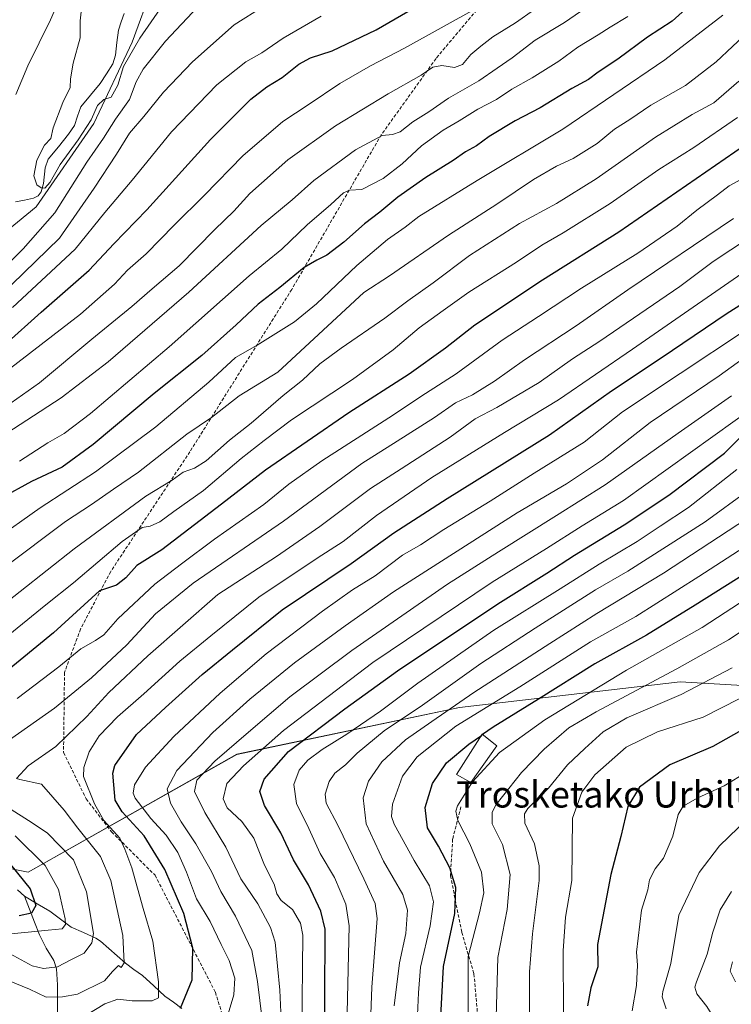
# Model space of a CAD drawing. Units: metres. Extents: x 606798 to 610226, y 4770909 to 4773276.
# Drawn here: x 608290 to 608506, y 4771414 to 4771714 of the extents above; entities that cross this region are included whole.
import ezdxf
from ezdxf.enums import TextEntityAlignment as Align

# ---------------------------------------------------------------- set-up
doc = ezdxf.new("R2010")
doc.units = ezdxf.units.M
doc.header["$MEASUREMENT"] = 0
doc.linetypes.add('TRAZOSX2', pattern=[1.5, 1, -0.5])
for name, color, linetype, lineweight in [('Arbolado forestal CxS', 92, 'Continuous', 0), ('Corriente natural lineal', 142, 'Continuous', 13), ('Curva de nivel maestra', 36, 'Continuous', 30), ('Curva de nivel normal', 36, 'Continuous', 0), ('Edificación', 1, 'Continuous', 13), ('Edificación Cxs', 1, 'Continuous', 13), ('Senda', 19, 'TRAZOSX2', 0), ('Texto cartográfico', 19, 'Continuous', 0)]:
    doc.layers.add(name, color=color, linetype=linetype, lineweight=lineweight)
doc.styles.add('Arial', font='txt', dxfattribs={"height": 0.2})

# ---------------------------------------------------------------- blocks, each defined once
blk = doc.blocks.new('*U150')
at = {"layer": 'Arbolado forestal CxS', "color": 92, "linetype": 'Continuous', "lineweight": 0}
blk.add_polyline3d([(607889.0265, 4771620.5021, 494.3996), (607921.7653, 4771633.0445, 482.0483), (607960.5077, 4771633.5531, 466.5455), (607960.6715, 4771633.5249, 466.4641), (607988.5267, 4771628.8427, 454.2086), (607998.6839, 4771629.1415, 450.0735), (608009.0263, 4771620.8803, 443.7558), (608012.1777, 4771618.3635, 441.8136), (608035.9005, 4771602.8089, 428.2623), (608069.0171, 4771596.8959, 411.7608), (608126.1013, 4771582.7901, 378.0253), (608183.6831, 4771586.7531, 352.1235), (608201.3063, 4771598.4567, 343.5015), (608220.1067, 4771560.8565, 359.1287), (608219.0139, 4771546.1867, 365.7175), (608210.7043, 4771498.1895, 373.9974), (608245.1733, 4771463.7223, 388.2605), (608292.1759, 4771454.3225, 401.1941), (608355.7443, 4771490.2257, 445.5485), (608423.5169, 4771504.4413, 470.6634), (608490.7429, 4771512.3013, 490.5569), (608570.2163, 4771507.6317, 518.3846)], dxfattribs=at)
blk = doc.blocks.new('*U152')
at = {"layer": 'Arbolado forestal CxS', "color": 92, "linetype": 'Continuous', "lineweight": 0}
blk.add_polyline3d([(608570.2163, 4771507.6317, 518.3846), (608490.7429, 4771512.3013, 490.5569), (608423.5169, 4771504.4413, 470.6634), (608355.7443, 4771490.2257, 445.5485), (608292.1759, 4771454.3225, 401.1941), (608292.1759, 4771454.3225, 401.1941), (608245.1733, 4771463.7223, 388.2605), (608210.7043, 4771498.1895, 373.9974), (608219.0139, 4771546.1867, 365.7175), (608220.1067, 4771560.8565, 359.1287), (608201.3063, 4771598.4567, 343.5015), (608204.9933, 4771608.8517, 340.4323), (608231.8821, 4771625.0487, 337.8913), (608265.4393, 4771633.1039, 336.2796), (608294.5587, 4771656.9277, 333.6043), (608312.1377, 4771682.3195, 334.3212), (608323.8587, 4771707.0615, 332.6493), (608336.2301, 4771740.9185, 326.1718)], dxfattribs=at)
blk = doc.blocks.new('*U180')
at = {"layer": 'Curva de nivel normal', "color": 36, "linetype": 'Continuous', "lineweight": 0}
blk.add_polyline3d([(608506.45, 4771448.46, 515), (608502.96, 4771442.92, 515), (608500.7, 4771436.11, 515), (608498.98, 4771429.33, 515), (608495.73, 4771420.94, 515), (608495.28, 4771419.28, 515), (608495.83, 4771417.3, 515), (608498.9, 4771413.44, 515), (608502.28, 4771408.08, 515), (608506.68, 4771401.2, 515)], dxfattribs=at)
blk = doc.blocks.new('*U190')
at = {"layer": 'Curva de nivel normal', "color": 36, "linetype": 'Continuous', "lineweight": 0}
blk.add_polyline3d([(608486.46, 4771412.69, 510), (608485.27, 4771416.41, 510), (608485.48, 4771418.04, 510), (608487.96, 4771426.52, 510), (608490.34, 4771441.22, 510), (608496.56, 4771454.23, 510), (608502.71, 4771462.32, 510), (608511.29, 4771470.6, 510)], dxfattribs=at)
blk = doc.blocks.new('*U193')
at = {"layer": 'Curva de nivel normal', "color": 36, "linetype": 'Continuous', "lineweight": 0}
blk.add_polyline3d([(608476.1, 4771412.12, 505), (608477.41, 4771419.88, 505), (608477.77, 4771426, 505), (608477.47, 4771430.03, 505), (608478.95, 4771442.79, 505), (608480.87, 4771448.92, 505), (608481.4, 4771452.02, 505), (608483.17, 4771455.36, 505), (608485.68, 4771458.63, 505), (608488.49, 4771465.31, 505), (608490.2, 4771471.86, 505), (608491.66, 4771474.48, 505), (608496.13, 4771477.01, 505), (608504.13, 4771480.66, 505), (608508.8, 4771483.48, 505)], dxfattribs=at)
blk = doc.blocks.new('*U201')
at = {"layer": 'Curva de nivel normal', "color": 36, "linetype": 'Continuous', "lineweight": 0}
blk.add_polyline3d([(608507.59, 4771420.99, 520), (608506.02, 4771424.25, 520), (608506.69, 4771427.06, 520)], dxfattribs=at)
blk = doc.blocks.new('*U216')
at = {"layer": 'Curva de nivel normal', "color": 36, "linetype": 'Continuous', "lineweight": 0}
blk.add_polyline3d([(608369.31, 4771407.27, 440), (608368.8, 4771418.44, 440), (608367.4, 4771433.02, 440), (608365.96, 4771437.46, 440), (608362.1, 4771444.69, 440), (608356.94, 4771452.35, 440), (608352.39, 4771461.95, 440), (608346, 4771472.48, 440), (608342.82, 4771478.96, 440), (608343.48, 4771482.35, 440), (608349.04, 4771488.17, 440), (608359.3, 4771496.96, 440), (608371.8, 4771507.77, 440), (608390.74, 4771521.88, 440), (608419.9, 4771542.08, 440), (608435.4, 4771551.84, 440), (608453.13, 4771562.95, 440), (608467.96, 4771572.25, 440), (608490.14, 4771588.04, 440), (608506.36, 4771599.41, 440)], dxfattribs=at)

msp = doc.modelspace()

# ---------------------------------------------------------------- linework, layer by layer
at = {"layer": 'Arbolado forestal CxS', "color": 92, "linetype": 'Continuous', "lineweight": 0}
for points in [[(608401.34, 4771817.02, 318.56), (608399.04, 4771799.85, 316.8), (608383.54, 4771773, 318.2), (608354.46, 4771764.36, 321.84), (608336.23, 4771740.92, 326.17), (608323.86, 4771707.06, 332.65), (608312.14, 4771682.32, 334.32), (608294.56, 4771656.93, 333.6), (608265.44, 4771633.1, 336.28), (608231.88, 4771625.05, 337.89), (608204.99, 4771608.85, 340.43), (608201.31, 4771598.46, 343.5)], [(608401.34, 4771817.02, 318.56), (608399.04, 4771799.85, 316.8), (608383.54, 4771773, 318.2), (608354.46, 4771764.36, 321.84), (608336.23, 4771740.92, 326.17), (608323.86, 4771707.06, 332.65), (608312.14, 4771682.32, 334.32), (608294.56, 4771656.93, 333.6), (608265.44, 4771633.1, 336.28), (608231.88, 4771625.05, 337.89), (608204.99, 4771608.85, 340.43), (608201.31, 4771598.46, 343.5)], [(608336.23, 4771740.92, 326.17), (608323.86, 4771707.06, 332.65), (608312.14, 4771682.32, 334.32), (608294.56, 4771656.93, 333.6), (608265.44, 4771633.1, 336.28), (608231.88, 4771625.05, 337.89), (608204.99, 4771608.85, 340.43), (608201.31, 4771598.46, 343.5), (608183.68, 4771586.75, 352.12), (608126.1, 4771582.79, 378.03), (608126.1, 4771582.79, 378.03), (608069.02, 4771596.9, 411.76), (608035.9, 4771602.81, 428.26), (608012.18, 4771618.36, 441.81), (608009.03, 4771620.88, 443.76), (607998.68, 4771629.14, 450.07), (607988.53, 4771628.84, 454.21), (607960.67, 4771633.52, 466.46), (607960.51, 4771633.55, 466.55), (607921.77, 4771633.04, 482.05), (607889.03, 4771620.5, 494.4)], [(608201.31, 4771598.46, 343.5), (608220.11, 4771560.86, 359.13), (608219.01, 4771546.19, 365.72), (608210.7, 4771498.19, 374), (608245.17, 4771463.72, 388.26), (608292.18, 4771454.32, 401.19), (608355.74, 4771490.23, 445.55), (608423.52, 4771504.44, 470.66), (608490.74, 4771512.3, 490.56), (608570.22, 4771507.63, 518.38)], [(608201.31, 4771598.46, 343.5), (608220.11, 4771560.86, 359.13), (608219.01, 4771546.19, 365.72), (608210.7, 4771498.19, 374), (608245.17, 4771463.72, 388.26), (608292.18, 4771454.32, 401.19), (608355.74, 4771490.23, 445.55), (608423.52, 4771504.44, 470.66), (608490.74, 4771512.3, 490.56), (608570.22, 4771507.63, 518.38)]]:
    msp.add_polyline3d(points, dxfattribs=at)
at = {"layer": 'Corriente natural lineal', "color": 142, "linetype": 'Continuous', "lineweight": 13}
for points in [[(608321.37, 4771715.78, 326.38), (608320.49, 4771713.27, 326.66), (608319.61, 4771710.76, 326.97), (608319.16, 4771706.95, 327.63), (608318.71, 4771703.13, 328.5), (608317.89, 4771700.52, 328.72), (608315.95, 4771697.49, 328.41), (608314.02, 4771694.46, 328.67), (608311.11, 4771690.95, 329.07), (608308.21, 4771687.44, 329.03), (608307.2, 4771684.59, 328.87), (608306.2, 4771681.74, 328.96), (608304.46, 4771679.04, 329.35), (608301.35, 4771675.23, 329.66), (608298.23, 4771671.41, 329.72), (608297.36, 4771668.81, 329.54), (608296.84, 4771664.04, 329.7), (608296.13, 4771661.51, 330.07), (608295.14, 4771660.32, 330.49), (608293.71, 4771659.54, 330.88), (608290.97, 4771659.01, 331.4), (608288.23, 4771658.48, 331.82)], [(608288.9, 4771448.99, 397.6), (608291, 4771447, 397.91)], [(608291, 4771447, 397.91), (608292.53, 4771443.08, 399.22), (608294.07, 4771439.17, 402.26), (608295.6, 4771435.25, 405.28), (608297.6, 4771431.25, 407.16), (608299.92, 4771427.5, 409.13), (608300.75, 4771424.9, 410.63), (608301.06, 4771420.03, 412.96), (608301.07, 4771415.03, 415.49), (608301.07, 4771410.03, 417.9)], [(608291, 4771447, 397.91), (608294.88, 4771444.73, 399.91), (608298.77, 4771442.47, 402.25), (608302, 4771440.01, 403.99), (608305.23, 4771437.56, 405.82), (608308.97, 4771435.93, 407.83), (608312.71, 4771434.29, 409.84), (608314.21, 4771433.37, 410.88), (608316.73, 4771431.11, 412.93), (608319.25, 4771428.85, 414.17), (608321.78, 4771426.6, 415.22), (608324.36, 4771424.72, 416.12), (608326.94, 4771422.85, 416.85), (608330.38, 4771419.72, 419.13), (608333.81, 4771416.6, 421.17), (608336.38, 4771414.73, 422.47), (608338.96, 4771412.86, 424.41)]]:
    msp.add_polyline3d(points, dxfattribs=at)
at = {"layer": 'Curva de nivel maestra', "color": 36, "linetype": 'Continuous', "lineweight": 30}
for points in [[(608494.42, 4771718.99, 375), (608488.36, 4771713.52, 375), (608480.8, 4771708.56, 375), (608471.8, 4771701.94, 375), (608465.8, 4771697.99, 375), (608462.8, 4771695.68, 375), (608457.8, 4771692.98, 375), (608448.13, 4771687.1, 375), (608440.51, 4771683.18, 375), (608432.6, 4771678.32, 375), (608428.67, 4771675.51, 375), (608425.38, 4771673.66, 375), (608421.65, 4771671.05, 375), (608413.25, 4771665.84, 375), (608404.77, 4771659.92, 375), (608399.29, 4771655.29, 375), (608394.61, 4771651.8, 375), (608388.28, 4771646.15, 375), (608383.09, 4771642.19, 375), (608380.08, 4771640.73, 375), (608376.2, 4771638.52, 375), (608368.84, 4771632.35, 375), (608362.2, 4771627.35, 375), (608355.54, 4771621.01, 375), (608345.01, 4771611.68, 375), (608330.52, 4771600.07, 375), (608311.98, 4771584.58, 375), (608302.47, 4771577.7, 375), (608293.14, 4771573.29, 375), (608283.91, 4771568.24, 375)], [(608285.06, 4771614.88, 350), (608296.06, 4771624.9, 350), (608310.74, 4771637.68, 350), (608318.27, 4771645.68, 350), (608328.26, 4771656.04, 350), (608347.66, 4771677.45, 350), (608359.99, 4771689.71, 350), (608364.89, 4771693.52, 350), (608369.47, 4771696.36, 350), (608374.58, 4771700.39, 350), (608378.18, 4771702.28, 350), (608384.71, 4771704.48, 350), (608398.1, 4771710.86, 350), (608409.77, 4771717.56, 350)], [(608513.26, 4771677.62, 400), (608472.04, 4771649.21, 400), (608448.8, 4771634.57, 400), (608428.17, 4771620.87, 400), (608419.3, 4771613.94, 400), (608408.22, 4771605.98, 400), (608389.83, 4771594.19, 400), (608364.46, 4771576.75, 400), (608351.05, 4771566.36, 400), (608332.84, 4771552.5, 400), (608325.22, 4771547.68, 400), (608321.9, 4771544.01, 400), (608319, 4771541.78, 400), (608313.91, 4771539.98, 400), (608299.88, 4771527.27, 400), (608284.6, 4771514.72, 400)], [(608338.54, 4771412.92, 425), (608342.1, 4771421.61, 425), (608342.27, 4771431.22, 425), (608339.57, 4771441.78, 425), (608333.73, 4771455.14, 425), (608327.51, 4771465.42, 425), (608320.76, 4771472.68, 425), (608318.68, 4771476.24, 425), (608318.23, 4771480.91, 425), (608317.94, 4771484.45, 425), (608318.58, 4771486.8, 425), (608325.11, 4771496.24, 425), (608333.96, 4771504.5, 425), (608345.11, 4771514.51, 425), (608354.38, 4771522.07, 425), (608369.48, 4771534.19, 425), (608390.55, 4771548.35, 425), (608403.52, 4771557.64, 425), (608419.81, 4771568.13, 425), (608450.98, 4771587.49, 425), (608469.88, 4771600.95, 425), (608484.98, 4771610.97, 425), (608505.13, 4771624.52, 425), (608519.06, 4771633.4, 425)], [(608382.43, 4771393.72, 450), (608382.54, 4771415.46, 450), (608382.58, 4771436.98, 450), (608381.33, 4771442.46, 450), (608377.56, 4771450.53, 450), (608372.99, 4771458.11, 450), (608369.08, 4771466.35, 450), (608364.09, 4771474.63, 450), (608362.66, 4771478.86, 450), (608364.08, 4771482.7, 450), (608371.46, 4771491.05, 450), (608388.6, 4771504.1, 450), (608404.62, 4771515.69, 450), (608435.17, 4771536.1, 450), (608450.13, 4771545.35, 450), (608458.6, 4771550.87, 450), (608473.7, 4771560.1, 450), (608487.26, 4771569.17, 450), (608504.26, 4771581.9, 450), (608511.67, 4771589.32, 450)], [(608524.02, 4771553.68, 475), (608495.35, 4771535.67, 475), (608480.46, 4771526.53, 475), (608464.8, 4771517.74, 475), (608447.65, 4771507.02, 475), (608433.82, 4771498.49, 475), (608430.59, 4771496.25, 475)], [(608515.6, 4771500.99, 500), (608500.69, 4771492.62, 500), (608487.6, 4771486.98, 500), (608478.38, 4771480.21, 500), (608474.78, 4771474.32, 500), (608472.65, 4771465.17, 500), (608469.67, 4771453.66, 500), (608465.56, 4771432.36, 500), (608465.64, 4771425.55, 500), (608463.54, 4771419.12, 500), (608462.53, 4771413.64, 500)], [(608417.56, 4771404.78, 475), (608418.71, 4771425.61, 475), (608422.1, 4771441.78, 475), (608422.43, 4771449.65, 475), (608420.55, 4771455.68, 475), (608417.12, 4771462.3, 475), (608413.82, 4771467.85, 475), (608413.03, 4771474.02, 475), (608415.31, 4771481.35, 475), (608419.55, 4771487.68, 475), (608426.4, 4771493.35, 475), (608430.23, 4771496, 475)], [(608430.59, 4771496.25, 475), (608430.23, 4771496, 475)], [(608286.73, 4771456.68, 400), (608292.71, 4771449.23, 400), (608294.52, 4771444.16, 400), (608293.16, 4771441.82, 400), (608289.41, 4771441.01, 400)]]:
    msp.add_polyline3d(points, dxfattribs=at)
at = {"layer": 'Curva de nivel normal', "color": 36, "linetype": 'Continuous', "lineweight": 0}
for points in [[(608306.08, 4771730.11, 335), (608298.94, 4771713.87, 335), (608292.03, 4771699.88, 335), (608288.34, 4771691.19, 335)], [(608337.42, 4771724.62, 330), (608326.14, 4771708.34, 330), (608321.17, 4771699.67, 330), (608319.42, 4771694, 330), (608317.38, 4771690.37, 330), (608315.18, 4771689.58, 330), (608313.24, 4771687.85, 330), (608311.34, 4771683.46, 330), (608307.4, 4771677.3, 330), (608301.85, 4771669.88, 330), (608298.83, 4771664.43, 330), (608297.22, 4771662.66, 330), (608296.05, 4771662.7, 330), (608294.75, 4771663.62, 330), (608293.85, 4771666.38, 330), (608294.81, 4771671.13, 330), (608297.12, 4771675.73, 330), (608299.08, 4771677.79, 330), (608299.76, 4771681, 330), (608302.65, 4771688.67, 330), (608304.96, 4771693.3, 330), (608305.08, 4771695.89, 330), (608305.81, 4771700.67, 330), (608307.98, 4771708.42, 330), (608307.94, 4771713.6, 330), (608308.48, 4771718.17, 330)], [(608285.27, 4771596.08, 360), (608295.56, 4771603.35, 360), (608311.49, 4771616.66, 360), (608323.71, 4771626.58, 360), (608329.9, 4771631.99, 360), (608338.09, 4771639.01, 360), (608348.97, 4771650, 360), (608354.74, 4771655.67, 360), (608359.68, 4771661, 360), (608371.28, 4771671.26, 360), (608385.8, 4771681.56, 360), (608401.8, 4771691.35, 360), (608411.85, 4771697.04, 360), (608415.44, 4771699.43, 360), (608418.2, 4771700.03, 360), (608422.05, 4771699.4, 360), (608424.42, 4771700.24, 360), (608426.94, 4771703.34, 360), (608430, 4771705.84, 360), (608433.65, 4771708.7, 360), (608440.62, 4771712.94, 360), (608452.17, 4771721.16, 360)], [(608262.24, 4771572.95, 365), (608302.16, 4771598.75, 365), (608316.52, 4771609.75, 365), (608341.09, 4771630.94, 365), (608363.16, 4771651.28, 365), (608372.51, 4771659.12, 365), (608379.17, 4771664.95, 365), (608391.83, 4771674.28, 365), (608399.93, 4771678.64, 365), (608403.08, 4771678.96, 365), (608405.46, 4771679.8, 365), (608409.3, 4771682.85, 365), (608414.16, 4771685.9, 365), (608420.2, 4771690, 365), (608429.46, 4771695.3, 365), (608435.05, 4771699.19, 365), (608439.58, 4771702.29, 365), (608446.56, 4771707.67, 365), (608455.5, 4771713.04, 365), (608460.44, 4771716.39, 365)], [(608429.13, 4771717.61, 355), (608406.75, 4771705.24, 355), (608396.46, 4771699.88, 355), (608387.05, 4771694.52, 355), (608377.47, 4771688.01, 355), (608369.72, 4771682.95, 355), (608357.5, 4771672.46, 355), (608345.85, 4771660.5, 355), (608336.63, 4771651.34, 355), (608328.1, 4771642.68, 355), (608322.4, 4771637.68, 355), (608318.45, 4771633.41, 355), (608308.1, 4771624.28, 355), (608280.47, 4771603.07, 355)], [(608286.08, 4771639.56, 335), (608290.58, 4771644.2, 335), (608300.22, 4771655.11, 335), (608310.02, 4771670.56, 335), (608315.12, 4771677.89, 335), (608318.76, 4771683.67, 335), (608323.02, 4771689.67, 335), (608324.99, 4771695, 335), (608327.16, 4771698.86, 335), (608333.98, 4771707.43, 335), (608343.79, 4771717.84, 335)], [(608287.14, 4771633.32, 340), (608301.73, 4771647.42, 340), (608312.25, 4771662.62, 340), (608319.01, 4771673, 340), (608322.96, 4771679.38, 340), (608327.37, 4771684.5, 340), (608333.33, 4771691.82, 340), (608342.2, 4771701.09, 340), (608354.86, 4771712.32, 340), (608363.9, 4771718.08, 340)], [(608281.41, 4771555.15, 380), (608295.76, 4771565.33, 380), (608312.69, 4771576.27, 380), (608331.03, 4771589.95, 380), (608347.14, 4771603.58, 380), (608355.26, 4771611.09, 380), (608361.88, 4771614.77, 380), (608373.28, 4771621.89, 380), (608380.01, 4771627.45, 380), (608392.22, 4771639.13, 380), (608401.59, 4771646.96, 380), (608407, 4771650.79, 380), (608411.13, 4771654.04, 380), (608428.95, 4771664.94, 380), (608455, 4771680.56, 380), (608486.13, 4771701.73, 380), (608503.8, 4771715.31, 380)], [(608381.38, 4771715.01, 345), (608369.86, 4771708.29, 345), (608363.36, 4771703.84, 345), (608358.42, 4771701.06, 345), (608349.57, 4771694.06, 345), (608335.75, 4771679.81, 345), (608323.81, 4771665.11, 345), (608315.47, 4771655.2, 345), (608306.47, 4771644.02, 345), (608287.39, 4771626.28, 345)], [(608474.8, 4771714.88, 370), (608469.46, 4771711.7, 370), (608465.8, 4771709.33, 370), (608459.62, 4771705.6, 370), (608453.75, 4771701.31, 370), (608445.7, 4771696.19, 370), (608439.46, 4771692.8, 370), (608434.8, 4771689.64, 370), (608429.13, 4771686.7, 370), (608423.46, 4771683.12, 370), (608418.55, 4771680.27, 370), (608411.96, 4771675.53, 370), (608406.05, 4771670, 370), (608400.24, 4771665.62, 370), (608393.79, 4771662.2, 370), (608390.07, 4771661.97, 370), (608388.24, 4771661.16, 370), (608384.38, 4771657.64, 370), (608377.13, 4771651.43, 370), (608369.46, 4771644.01, 370), (608359.42, 4771635.96, 370), (608335.13, 4771614.34, 370), (608311.14, 4771594.02, 370), (608303.14, 4771587.91, 370), (608298.14, 4771585.09, 370), (608289.47, 4771579.51, 370)], [(608284.76, 4771547.01, 385), (608303.53, 4771561.1, 385), (608311.41, 4771566.35, 385), (608318.1, 4771571.01, 385), (608325.79, 4771576.1, 385), (608340.5, 4771587.69, 385), (608347.94, 4771592.76, 385), (608356.43, 4771599.35, 385), (608368.2, 4771606.6, 385), (608394.41, 4771630.86, 385), (608402.22, 4771635.94, 385), (608420.18, 4771648.3, 385), (608434.89, 4771657.72, 385), (608446.13, 4771665.28, 385), (608453.04, 4771669.31, 385), (608458.13, 4771671.66, 385), (608465.48, 4771676.23, 385), (608470.8, 4771680.55, 385), (608475.38, 4771683.56, 385), (608481.8, 4771687.93, 385), (608492.38, 4771693.85, 385), (608501.68, 4771701.14, 385), (608511.64, 4771710.45, 385)], [(608508.65, 4771695.22, 390), (608500.99, 4771688.64, 390), (608494.37, 4771685.01, 390), (608483.24, 4771678.14, 390), (608465.16, 4771665.52, 390), (608453.13, 4771658, 390), (608441.82, 4771651.82, 390), (608426.54, 4771642.14, 390), (608415.48, 4771633.81, 390), (608407.8, 4771628.37, 390), (608400.8, 4771623.05, 390), (608387.5, 4771613.94, 390), (608381, 4771609.13, 390), (608375.67, 4771604.21, 390), (608369.79, 4771599.47, 390), (608360.1, 4771591.06, 390), (608353.47, 4771585.86, 390), (608346.32, 4771579.64, 390), (608342.81, 4771577.32, 390), (608339.36, 4771576.12, 390), (608336.03, 4771573.75, 390), (608328.03, 4771568.82, 390), (608306.14, 4771552.8, 390), (608281.38, 4771533.28, 390)], [(608508.24, 4771684.1, 395), (608494.93, 4771675, 395), (608484.3, 4771668.34, 395), (608469.42, 4771658, 395), (608455.12, 4771648.99, 395), (608448.59, 4771645.28, 395), (608440.89, 4771640.11, 395), (608426.39, 4771630.93, 395), (608418.61, 4771625.36, 395), (608411.26, 4771620.13, 395), (608403.31, 4771613.43, 395), (608390.93, 4771604.32, 395), (608372.31, 4771592.1, 395), (608364, 4771585.79, 395), (608357.04, 4771580.31, 395), (608345.59, 4771570.53, 395), (608336.56, 4771564.16, 395), (608332.29, 4771561.05, 395), (608329.32, 4771559.68, 395), (608326.84, 4771559.26, 395), (608320.76, 4771555.02, 395), (608305.99, 4771542.41, 395), (608297.56, 4771535.78, 395), (608283.24, 4771524.18, 395)], [(608288.76, 4771507.2, 405), (608301.47, 4771516.9, 405), (608308.18, 4771522.33, 405), (608312.66, 4771524.87, 405), (608315.18, 4771526.64, 405), (608319.44, 4771531.45, 405), (608330.69, 4771542.01, 405), (608338.8, 4771548.21, 405), (608348.88, 4771555.79, 405), (608363.93, 4771566.34, 405), (608371.53, 4771572.53, 405), (608381.56, 4771579.62, 405), (608401.99, 4771592.72, 405), (608413.13, 4771600.11, 405), (608422.55, 4771606.06, 405), (608436.49, 4771616.38, 405), (608447.61, 4771623.53, 405), (608460.68, 4771632.17, 405), (608477.85, 4771642.82, 405), (608489.8, 4771651.06, 405), (608495.8, 4771655.96, 405), (608502.13, 4771660.56, 405), (608505.71, 4771663.35, 405), (608511.44, 4771666.53, 405)], [(608286.47, 4771494.6, 410), (608300.14, 4771504.32, 410), (608311.41, 4771513.52, 410), (608322.21, 4771523.58, 410), (608330.88, 4771532.96, 410), (608342.37, 4771542.3, 410), (608369.95, 4771561.19, 410), (608393.8, 4771578.77, 410), (608404.53, 4771585.54, 410), (608415.9, 4771592.81, 410), (608422.27, 4771597.27, 410), (608427.51, 4771599.71, 410), (608434.24, 4771603.86, 410), (608443.32, 4771610.35, 410), (608459.13, 4771620.66, 410), (608474.8, 4771631.64, 410), (608507.03, 4771653.42, 410)], [(608517.24, 4771651.18, 415), (608500.82, 4771640.34, 415), (608490.71, 4771632.68, 415), (608466.27, 4771616, 415), (608458.01, 4771610.63, 415), (608447.83, 4771603.48, 415), (608434.92, 4771595.81, 415), (608428.26, 4771592.38, 415), (608420.66, 4771586.85, 415), (608405.8, 4771577.15, 415), (608396.46, 4771571.18, 415), (608380.94, 4771559.57, 415), (608367.75, 4771550.46, 415), (608349.91, 4771538.87, 415), (608328.56, 4771520.25, 415), (608316.72, 4771509.1, 415), (608309.97, 4771501.79, 415), (608300.56, 4771492.64, 415), (608292.18, 4771486.73, 415), (608288.53, 4771482.91, 415), (608289.56, 4771482.58, 415), (608296.22, 4771481.1, 415), (608303.11, 4771473.23, 415), (608307.25, 4771467.73, 415), (608314.13, 4771459.13, 415), (608317.36, 4771451.86, 415), (608320.93, 4771435.1, 415), (608321.36, 4771426.7, 415), (608320.5, 4771425.33, 415), (608319.66, 4771425.94, 415), (608317.87, 4771424.14, 415), (608315.36, 4771421.22, 415), (608307.13, 4771417.15, 415), (608302.57, 4771416.34, 415), (608297.63, 4771416.32, 415), (608292.55, 4771418.76, 415), (608282.24, 4771422.91, 415)], [(608306.47, 4771408.76, 420), (608315.47, 4771414.29, 420), (608319.47, 4771415.66, 420), (608323.81, 4771415.15, 420), (608329.93, 4771415.16, 420), (608331.82, 4771416.1, 420), (608331.82, 4771420.91, 420), (608330.07, 4771433.29, 420), (608327.14, 4771443.3, 420), (608323.73, 4771455.71, 420), (608321.6, 4771461.39, 420), (608320.11, 4771464.65, 420), (608315.14, 4771470.1, 420), (608312.36, 4771475.16, 420), (608309.02, 4771483.43, 420), (608309.07, 4771486.25, 420), (608310.69, 4771490.97, 420), (608313.76, 4771495.85, 420), (608319.35, 4771501.69, 420), (608327.34, 4771508.69, 420), (608338.35, 4771518.59, 420), (608347.8, 4771526.34, 420), (608362.38, 4771538.05, 420), (608380.13, 4771549.94, 420), (608388.13, 4771555.04, 420), (608398.22, 4771562.98, 420), (608415.16, 4771574.48, 420), (608437.22, 4771588.23, 420), (608453.66, 4771598.14, 420), (608476.27, 4771613.63, 420), (608517.46, 4771642.11, 420)], [(608510.4, 4771619.19, 430), (608490.8, 4771606.18, 430), (608473.15, 4771594.48, 430), (608461.5, 4771585.33, 430), (608446.25, 4771575.82, 430), (608432.88, 4771567.3, 430), (608418.75, 4771558.68, 430), (608411.7, 4771554.06, 430), (608406.2, 4771550.87, 430), (608397.8, 4771544.54, 430), (608390.96, 4771540.27, 430), (608381.79, 4771533.87, 430), (608364.67, 4771520.84, 430), (608350.59, 4771508.89, 430), (608336.5, 4771495.69, 430), (608327.93, 4771486.33, 430), (608324.48, 4771480.95, 430), (608324.1, 4771478.44, 430), (608324.7, 4771476.93, 430), (608329.48, 4771470.73, 430), (608334.22, 4771465.57, 430), (608337.7, 4771460.37, 430), (608340.41, 4771454.31, 430), (608343.4, 4771446.23, 430), (608347.6, 4771439.35, 430), (608350.94, 4771432.37, 430), (608353.32, 4771427.48, 430), (608355.05, 4771422.06, 430), (608354.75, 4771417.02, 430), (608352.76, 4771410.18, 430)], [(608513.65, 4771613.35, 435), (608502.62, 4771605.5, 435), (608481.67, 4771591.25, 435), (608467.13, 4771579.9, 435), (608456.13, 4771572.59, 435), (608441.13, 4771563.76, 435), (608403.46, 4771539.7, 435), (608388.66, 4771529.31, 435), (608373.24, 4771518.05, 435), (608359.65, 4771507.01, 435), (608348.44, 4771496.84, 435), (608337.42, 4771485.35, 435), (608334.49, 4771479.68, 435), (608335.53, 4771475.35, 435), (608338.71, 4771469.68, 435), (608343.18, 4771463.02, 435), (608347.95, 4771454.54, 435), (608350.78, 4771448.44, 435), (608355.28, 4771440.9, 435), (608360.31, 4771430.54, 435), (608361.95, 4771421.06, 435), (608363.38, 4771409.44, 435)], [(608375.51, 4771405.5, 445), (608375.86, 4771435.14, 445), (608375.12, 4771438.78, 445), (608372.65, 4771442.97, 445), (608369.2, 4771445.69, 445), (608367.92, 4771447.78, 445), (608367.12, 4771450.74, 445), (608364.18, 4771456.45, 445), (608360.84, 4771464.69, 445), (608357.2, 4771469.81, 445), (608352.78, 4771473.91, 445), (608351.55, 4771476.64, 445), (608352.61, 4771481.39, 445), (608357.7, 4771486.68, 445), (608369.87, 4771497.52, 445), (608397.13, 4771518.18, 445), (608433.45, 4771542.63, 445), (608450.06, 4771552.87, 445), (608460.95, 4771559.85, 445), (608473.46, 4771567.56, 445), (608521.13, 4771601.6, 445)], [(608539.25, 4771580.45, 465), (608485.68, 4771545.42, 465), (608465.34, 4771533.12, 465), (608451.06, 4771523.94, 465), (608427.91, 4771509.05, 465), (608415.1, 4771500.19, 465), (608407.06, 4771494.68, 465), (608399.84, 4771487.99, 465), (608395.8, 4771482.03, 465), (608394.24, 4771477.01, 465), (608395.11, 4771469.02, 465), (608400.43, 4771457.74, 465), (608406.31, 4771447.56, 465), (608407.74, 4771442.74, 465), (608407.18, 4771435.69, 465), (608405.25, 4771426.69, 465), (608403.63, 4771413.69, 465)], [(608389.28, 4771411.52, 455), (608389.93, 4771438.04, 455), (608388.92, 4771444.6, 455), (608385.49, 4771452.74, 455), (608381.12, 4771460.04, 455), (608377.59, 4771467.69, 455), (608373.88, 4771475.3, 455), (608373.11, 4771481.06, 455), (608374.74, 4771485.39, 455), (608377.38, 4771488.44, 455), (608381.69, 4771491.71, 455), (608389.22, 4771496.32, 455), (608399.43, 4771503.35, 455), (608410.88, 4771511.92, 455), (608434.03, 4771527.99, 455), (608454.18, 4771540.62, 455), (608466.06, 4771548.1, 455), (608477.64, 4771554.99, 455), (608484.63, 4771559.67, 455), (608493.3, 4771565.35, 455), (608508, 4771577.01, 455)], [(608511.46, 4771570.61, 460), (608498.33, 4771561.03, 460), (608474.77, 4771546.03, 460), (608464.92, 4771540.31, 460), (608446.58, 4771528.68, 460), (608430.03, 4771517.92, 460), (608412.28, 4771505.24, 460), (608400.55, 4771497.35, 460), (608392.41, 4771490.58, 460), (608388.82, 4771487.06, 460), (608385.6, 4771484.45, 460), (608383.86, 4771481.97, 460), (608382.61, 4771478.14, 460), (608382.88, 4771475.35, 460), (608386.48, 4771468.68, 460), (608394.4, 4771452.36, 460), (608397.87, 4771444.76, 460), (608398.46, 4771440.22, 460), (608396.88, 4771419.33, 460), (608396.36, 4771405.59, 460)], [(608536.15, 4771570.01, 470), (608496.46, 4771544.38, 470), (608477.24, 4771532.23, 470), (608463.49, 4771524.46, 470), (608441.89, 4771510.82, 470), (608422.46, 4771498.77, 470), (608410.67, 4771489.47, 470), (608406.18, 4771483.62, 470), (608403.09, 4771475.09, 470), (608402.79, 4771471.31, 470), (608403.66, 4771468.99, 470), (608409.69, 4771457.91, 470), (608414.44, 4771450.23, 470), (608415.58, 4771445.36, 470), (608414.65, 4771438.02, 470), (608411.62, 4771425.38, 470), (608411.03, 4771417.64, 470), (608410.72, 4771410.9, 470)], [(608426.22, 4771411.5, 480), (608426.17, 4771428.62, 480), (608429.58, 4771442.01, 480), (608430.93, 4771448.02, 480), (608430.23, 4771454.3, 480), (608426.72, 4771462.99, 480), (608423.02, 4771470.07, 480), (608422.45, 4771472.96, 480), (608422.95, 4771474.54, 480), (608427.48, 4771481.88, 480), (608435.68, 4771490.75, 480), (608449.49, 4771500.74, 480), (608474.39, 4771515.84, 480), (608497.46, 4771528.82, 480), (608513.46, 4771539.31, 480)], [(608434.72, 4771410.18, 485), (608435.18, 4771428.4, 485), (608438.08, 4771443.02, 485), (608439.01, 4771453.65, 485), (608436.66, 4771462.8, 485), (608433.54, 4771469.09, 485), (608433.52, 4771472.6, 485), (608434.74, 4771474.95, 485), (608442.44, 4771484.66, 485), (608449.38, 4771491.84, 485), (608456.89, 4771498.27, 485), (608465.13, 4771503.16, 485), (608489.74, 4771516.23, 485), (608505.45, 4771525.06, 485), (608529.46, 4771540.87, 485)], [(608506.59, 4771516.52, 490), (608491.09, 4771508.47, 490), (608474.51, 4771501.3, 490), (608467.33, 4771497.13, 490), (608461.73, 4771492.01, 490), (608456.43, 4771487.01, 490), (608450.65, 4771479.93, 490), (608444.38, 4771473.69, 490), (608443.37, 4771472.16, 490), (608443.43, 4771469.27, 490), (608446.43, 4771462.96, 490), (608447.82, 4771456.3, 490), (608447.84, 4771451.79, 490), (608445.73, 4771435.62, 490), (608444.91, 4771424.02, 490), (608444.84, 4771410.85, 490)], [(608455.17, 4771411.28, 495), (608455.07, 4771430.42, 495), (608455.88, 4771440.69, 495), (608457.8, 4771451.84, 495), (608457.94, 4771470.84, 495), (608460.8, 4771478.73, 495), (608464.8, 4771483.95, 495), (608474.34, 4771492.41, 495), (608483.9, 4771497.13, 495), (608497.74, 4771501.51, 495), (608508.73, 4771507.1, 495)], [(608285.5, 4771430.05, 410), (608293.31, 4771425.85, 410), (608296.81, 4771424.97, 410), (608301.05, 4771425.55, 410), (608305.35, 4771427.74, 410), (608309.16, 4771429.71, 410), (608311.52, 4771432.84, 410), (608312, 4771435.69, 410), (608309.92, 4771448.39, 410), (608305.94, 4771458.08, 410), (608297.94, 4771466.37, 410), (608292.22, 4771470.07, 410), (608287, 4771473.42, 410)], [(608284.9, 4771435.38, 405), (608298.18, 4771436.7, 405), (608302.54, 4771437.06, 405), (608303.5, 4771438.38, 405), (608303.41, 4771440.12, 405), (608301.34, 4771449.02, 405), (608297.34, 4771456.4, 405), (608288.18, 4771465.44, 405)]]:
    msp.add_polyline3d(points, dxfattribs=at)
at = {"layer": 'Edificación', "color": 1, "linetype": 'Continuous', "lineweight": 13}
msp.add_polyline3d([(608434.96, 4771492.77, 478.99), (608427.02, 4771481.63, 479.72), (608422.59, 4771484.08, 477.46), (608430.46, 4771496.36, 475.05), (608434.96, 4771492.77, 478.99)], dxfattribs=at)
at = {"layer": 'Edificación Cxs', "color": 1, "linetype": 'Continuous', "lineweight": 13}
msp.add_polyline3d([(608434.96, 4771492.77, 478.99), (608427.02, 4771481.63, 479.72), (608422.59, 4771484.08, 477.46), (608430.46, 4771496.36, 475.05), (608434.96, 4771492.77, 478.99)], close=True, dxfattribs=at)
at = {"layer": 'Senda', "color": 19, "linetype": 'TRAZOSX2', "lineweight": 0}
for points in [[(608478.91, 4771879.32), (608488.19, 4771842.63), (608492.79, 4771811.61), (608487.04, 4771804.42), (608471.82, 4771778), (608449.13, 4771740.94), (608416.38, 4771702.16), (608399.72, 4771678.9), (608372.43, 4771631.79), (608341.41, 4771582.38), (608317.28, 4771545.9), (608308.09, 4771528.38), (608303.2, 4771515.17), (608302.92, 4771490.75), (608309.81, 4771476.67), (608317.57, 4771466.62), (608330.78, 4771453.41), (608349.16, 4771417.79), (608354.62, 4771400.27), (608359.22, 4771379.59), (608356.06, 4771371.54)], [(608423.97, 4771474.23), (608421.45, 4771464.41), (608420.79, 4771453.26), (608424.23, 4771436.01), (608427.94, 4771423.4), (608429.27, 4771408.49)]]:
    msp.add_lwpolyline(points, dxfattribs=at)

# ---------------------------------------------------------------- block references
at = {"layer": 'Arbolado forestal CxS', "color": 92, "linetype": 'Continuous', "lineweight": 0}
for name in ['*U150', '*U152']:
    msp.add_blockref(name, (0, 0), dxfattribs=at)
at = {"layer": 'Curva de nivel normal', "color": 36, "linetype": 'Continuous', "lineweight": 0}
for name in ['*U193', '*U190', '*U180', '*U201', '*U216']:
    msp.add_blockref(name, (0, 0), dxfattribs=at)

# ---------------------------------------------------------------- texts
at = {"layer": 'Texto cartográfico', "color": 19, "linetype": 'Continuous', "lineweight": 0, "style": 'Arial'}
msp.add_text('Trosketako Urbiltegia', height=8, dxfattribs=at).set_placement((608477.73, 4771478.03), align=Align.MIDDLE_CENTER)

doc.saveas('drawing.dxf')
